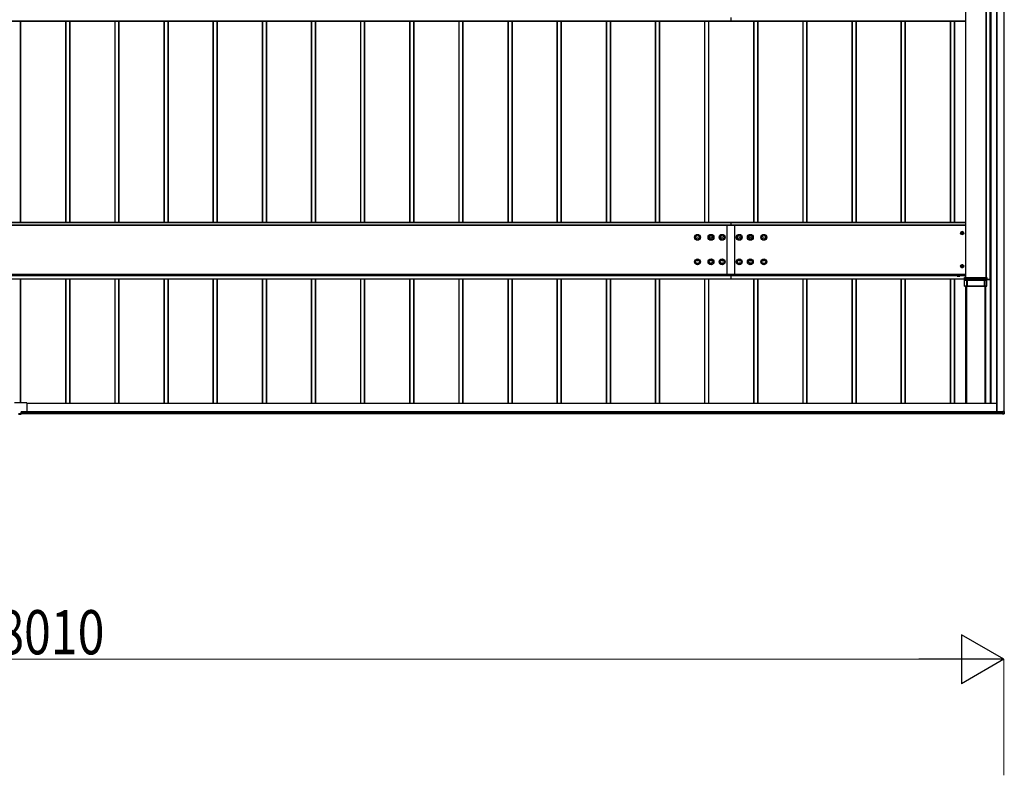
# Model space of a CAD drawing. Units: millimetres. Extents: x 0 to 33640, y 0 to 23760.
# Drawn here: x 7705 to 11712, y 6601 to 9677 of the extents above; entities that cross this region are included whole.
import ezdxf

# ---------------------------------------------------------------- set-up
doc = ezdxf.new("R2010")
doc.units = ezdxf.units.MM
doc.linetypes.add('YHIDDEN_1', pattern=[4, 3, -1])
doc.layers.add('YKK_A1', color=4, linetype='Continuous', lineweight=30)
doc.layers.add('YKK_D', color=6, linetype='Continuous', lineweight=13)
doc.styles.add('text-b', font='extslim2.shx', dxfattribs={"width": 0.8, "bigfont": 'extfont2.shx'})

msp = doc.modelspace()

# ---------------------------------------------------------------- linework, layer by layer
at = {"layer": 'YKK_A1'}
for p, q in [((11680.1, 13478), (11680.1, 8080.4)), ((11680.6, 13478), (11680.6, 8080.4)), ((11709.6, 13476.8), (11709.6, 8081.7)), ((11710.1, 13476.8), (11710.1, 8081.7)), ((11553.1, 13366.5), (11553.1, 8627.3)), ((11553.6, 13366.5), (11553.6, 8627.3)), ((11636.6, 13366.5), (11636.6, 8627.3)), ((11637.1, 13366.5), (11637.1, 8627.3)), ((11637.4, 13364.1), (11637.4, 8627.3)), ((11652.8, 13362.1), (11652.8, 8619.8)), ((11653.1, 13362.1), (11653.1, 8619.8)), ((11654.6, 13362.1), (11654.6, 8114.8)), ((11655.1, 13362.1), (11655.1, 8114.8)), ((11657.1, 13360.9), (11657.1, 8114.8)), ((4798, 9671.7), (10598, 9671.7)), ((4798, 9671.2), (10598, 9671.2)), ((4798, 9671.1), (10598, 9671.1)), ((4798, 9671.1), (10598, 9671.1)), ((7707.1, 9671.1), (7707.1, 8851.7)), ((7708.1, 9671.1), (7708.1, 8851.7)), ((7708.4, 9671.1), (7708.4, 8851.7)), ((7891.1, 9671.1), (7891.1, 8851.7)), ((7892.1, 9671.1), (7892.1, 8851.7)), ((7907.1, 9671.1), (7907.1, 8851.7)), ((7908.1, 9671.1), (7908.1, 8851.7)), ((7908.4, 9671.1), (7908.4, 8851.7)), ((8091.1, 9671.1), (8091.1, 8851.7)), ((8092.1, 9671.1), (8092.1, 8851.7)), ((8107.1, 9671.1), (8107.1, 8851.7)), ((8108.1, 9671.1), (8108.1, 8851.7)), ((8108.4, 9671.1), (8108.4, 8851.7)), ((8291.1, 9671.1), (8291.1, 8851.7)), ((8292.1, 9671.1), (8292.1, 8851.7)), ((8307.1, 9671.1), (8307.1, 8851.7)), ((8308.1, 9671.1), (8308.1, 8851.7)), ((8308.4, 9671.1), (8308.4, 8851.7)), ((8491.1, 9671.1), (8491.1, 8851.7)), ((8492.1, 9671.1), (8492.1, 8851.7)), ((8507.1, 9671.1), (8507.1, 8851.7)), ((8508.1, 9671.1), (8508.1, 8851.7)), ((8508.4, 9671.1), (8508.4, 8851.7)), ((8691.1, 9671.1), (8691.1, 8851.7)), ((8692.1, 9671.1), (8692.1, 8851.7)), ((8707.1, 9671.1), (8707.1, 8851.7)), ((8708.1, 9671.1), (8708.1, 8851.7)), ((8708.4, 9671.1), (8708.4, 8851.7)), ((8891.1, 9671.1), (8891.1, 8851.7)), ((8892.1, 9671.1), (8892.1, 8851.7)), ((8907.1, 9671.1), (8907.1, 8851.7)), ((8908.1, 9671.1), (8908.1, 8851.7)), ((8908.4, 9671.1), (8908.4, 8851.7)), ((9091.1, 9671.1), (9091.1, 8851.7)), ((9092.1, 9671.1), (9092.1, 8851.7)), ((9107.1, 9671.1), (9107.1, 8851.7)), ((9108.1, 9671.1), (9108.1, 8851.7)), ((9108.4, 9671.1), (9108.4, 8851.7)), ((9291.1, 9671.1), (9291.1, 8851.7)), ((9292.1, 9671.1), (9292.1, 8851.7)), ((9307.1, 9671.1), (9307.1, 8851.7)), ((9308.1, 9671.1), (9308.1, 8851.7)), ((9308.4, 9671.1), (9308.4, 8851.7)), ((9491.1, 9671.1), (9491.1, 8851.7)), ((9492.1, 9671.1), (9492.1, 8851.7)), ((9507.1, 9671.1), (9507.1, 8851.7)), ((9508.1, 9671.1), (9508.1, 8851.7)), ((9508.4, 9671.1), (9508.4, 8851.7)), ((9691.1, 9671.1), (9691.1, 8851.7)), ((9692.1, 9671.1), (9692.1, 8851.7)), ((9707.1, 9671.1), (9707.1, 8851.7)), ((9708.1, 9671.1), (9708.1, 8851.7)), ((9708.4, 9671.1), (9708.4, 8851.7)), ((9891.1, 9671.1), (9891.1, 8851.7)), ((9892.1, 9671.1), (9892.1, 8851.7)), ((9907.1, 9671.1), (9907.1, 8851.7)), ((9908.1, 9671.1), (9908.1, 8851.7)), ((9908.4, 9671.1), (9908.4, 8851.7)), ((10091.1, 9671.1), (10091.1, 8851.7)), ((10092.1, 9671.1), (10092.1, 8851.7)), ((10107.1, 9671.1), (10107.1, 8851.7)), ((10108.1, 9671.1), (10108.1, 8851.7)), ((10108.4, 9671.1), (10108.4, 8851.7)), ((10291.1, 9671.1), (10291.1, 8851.7)), ((10292.1, 9671.1), (10292.1, 8851.7)), ((10307.1, 9671.1), (10307.1, 8851.7)), ((10308.1, 9671.1), (10308.1, 8851.7)), ((10308.4, 9671.1), (10308.4, 8851.7)), ((10491.1, 9671.1), (10491.1, 8851.7)), ((10492.1, 9671.1), (10492.1, 8851.7)), ((10507.1, 9671.1), (10507.1, 8851.7)), ((10508.1, 9671.1), (10508.1, 8851.7)), ((10508.4, 9671.1), (10508.4, 8851.7)), ((10598, 9685.2), (10598, 9671.7)), ((10598, 9671.7), (11553.1, 9671.7)), ((10598, 9671.7), (10598, 9671.2)), ((10598, 9671.2), (11553.1, 9671.2)), ((10598, 9671.2), (10598, 9671.1)), ((10598, 9671.1), (11553.1, 9671.1)), ((10598, 9671.1), (11553.1, 9671.1)), ((10598, 9671.1), (10598, 9671.1)), ((10691.1, 9671.1), (10691.1, 8851.7)), ((10692.1, 9671.1), (10692.1, 8851.7)), ((10707.1, 9671.1), (10707.1, 8851.7)), ((10708.1, 9671.1), (10708.1, 8851.7)), ((10708.4, 9671.1), (10708.4, 8851.7)), ((10891.1, 9671.1), (10891.1, 8851.7)), ((10892.1, 9671.1), (10892.1, 8851.7)), ((10907.1, 9671.1), (10907.1, 8851.7)), ((10908.1, 9671.1), (10908.1, 8851.7)), ((10908.4, 9671.1), (10908.4, 8851.7)), ((11091.1, 9671.1), (11091.1, 8851.7)), ((11092.1, 9671.1), (11092.1, 8851.7)), ((11107.1, 9671.1), (11107.1, 8851.7)), ((11108.1, 9671.1), (11108.1, 8851.7)), ((11108.4, 9671.1), (11108.4, 8851.7)), ((11291.1, 9671.1), (11291.1, 8851.7)), ((11292.1, 9671.1), (11292.1, 8851.7)), ((11307.1, 9671.1), (11307.1, 8851.7)), ((11308.1, 9671.1), (11308.1, 8851.7)), ((11308.4, 9671.1), (11308.4, 8851.7)), ((11491.1, 9671.1), (11491.1, 8851.7)), ((11492.1, 9671.1), (11492.1, 8851.7)), ((11507.1, 9671.1), (11507.1, 8851.7)), ((11508.1, 9671.1), (11508.1, 8851.7)), ((11508.4, 9671.1), (11508.4, 8851.7)), ((10598, 8851.7), (4798, 8851.7)), ((4798, 8851.2), (10598, 8851.2)), ((10598, 8840.9), (4798, 8840.9)), ((4798, 8840.4), (10598, 8840.4)), ((10583, 8840.4), (10583, 8636.9)), ((11553.1, 8851.7), (10598, 8851.7)), ((10598, 8851.7), (10598, 8851.2)), ((10598, 8851.2), (10598, 8840.9)), ((10598, 8851.2), (11553.1, 8851.2)), ((11553.1, 8840.9), (10598, 8840.9)), ((10598, 8840.9), (10598, 8840.4)), ((10598, 8840.4), (11553.1, 8840.4)), ((10613, 8840.4), (10613, 8636.9)), ((4798, 8641.6), (10598, 8641.6)), ((4798, 8641), (10598, 8641)), ((4798, 8636.9), (10598, 8636.9)), ((4798, 8635.8), (10598, 8635.8)), ((4798, 8622.3), (10598, 8622.3)), ((4798, 8621.8), (10598, 8621.8)), ((4798, 8621.7), (10598, 8621.7)), ((4798, 8621.7), (10598, 8621.7)), ((7707.1, 8621.7), (7707.1, 8117.5)), ((7708.1, 8621.7), (7708.1, 8117.5)), ((7708.4, 8621.7), (7708.4, 8117.5)), ((7891.1, 8621.7), (7891.1, 8114.8)), ((7892.1, 8621.7), (7892.1, 8114.8)), ((7907.1, 8621.7), (7907.1, 8114.8)), ((7908.1, 8621.7), (7908.1, 8114.8)), ((7908.4, 8621.7), (7908.4, 8114.8)), ((8091.1, 8621.7), (8091.1, 8114.8)), ((8092.1, 8621.7), (8092.1, 8114.8)), ((8107.1, 8621.7), (8107.1, 8114.8)), ((8108.1, 8621.7), (8108.1, 8114.8)), ((8108.4, 8621.7), (8108.4, 8114.8)), ((8291.1, 8621.7), (8291.1, 8114.8)), ((8292.1, 8621.7), (8292.1, 8114.8)), ((8307.1, 8621.7), (8307.1, 8114.8)), ((8308.1, 8621.7), (8308.1, 8114.8)), ((8308.4, 8621.7), (8308.4, 8114.8)), ((8491.1, 8621.7), (8491.1, 8114.8)), ((8492.1, 8621.7), (8492.1, 8114.8)), ((8507.1, 8621.7), (8507.1, 8114.8)), ((8508.1, 8621.7), (8508.1, 8114.8)), ((8508.4, 8621.7), (8508.4, 8114.8)), ((8691.1, 8621.7), (8691.1, 8114.8)), ((8692.1, 8621.7), (8692.1, 8114.8)), ((8707.1, 8621.7), (8707.1, 8114.8)), ((8708.1, 8621.7), (8708.1, 8114.8)), ((8708.4, 8621.7), (8708.4, 8114.8)), ((8891.1, 8621.7), (8891.1, 8114.8)), ((8892.1, 8621.7), (8892.1, 8114.8)), ((8907.1, 8621.7), (8907.1, 8114.8)), ((8908.1, 8621.7), (8908.1, 8114.8)), ((8908.4, 8621.7), (8908.4, 8114.8)), ((9091.1, 8621.7), (9091.1, 8114.8)), ((9092.1, 8621.7), (9092.1, 8114.8)), ((9107.1, 8621.7), (9107.1, 8114.8)), ((9108.1, 8621.7), (9108.1, 8114.8)), ((9108.4, 8621.7), (9108.4, 8114.8)), ((9291.1, 8621.7), (9291.1, 8114.8)), ((9292.1, 8621.7), (9292.1, 8114.8)), ((9307.1, 8621.7), (9307.1, 8114.8)), ((9308.1, 8621.7), (9308.1, 8114.8)), ((9308.4, 8621.7), (9308.4, 8114.8)), ((9491.1, 8621.7), (9491.1, 8114.8)), ((9492.1, 8621.7), (9492.1, 8114.8)), ((9507.1, 8621.7), (9507.1, 8114.8)), ((9508.1, 8621.7), (9508.1, 8114.8)), ((9508.4, 8621.7), (9508.4, 8114.8)), ((9691.1, 8621.7), (9691.1, 8114.8)), ((9692.1, 8621.7), (9692.1, 8114.8)), ((9707.1, 8621.7), (9707.1, 8114.8)), ((9708.1, 8621.7), (9708.1, 8114.8)), ((9708.4, 8621.7), (9708.4, 8114.8)), ((9891.1, 8621.7), (9891.1, 8114.8)), ((9892.1, 8621.7), (9892.1, 8114.8)), ((9907.1, 8621.7), (9907.1, 8114.8)), ((9908.1, 8621.7), (9908.1, 8114.8)), ((9908.4, 8621.7), (9908.4, 8114.8)), ((10091.1, 8621.7), (10091.1, 8114.8)), ((10092.1, 8621.7), (10092.1, 8114.8)), ((10107.1, 8621.7), (10107.1, 8114.8)), ((10108.1, 8621.7), (10108.1, 8114.8)), ((10108.4, 8621.7), (10108.4, 8114.8)), ((10291.1, 8621.7), (10291.1, 8114.8)), ((10292.1, 8621.7), (10292.1, 8114.8)), ((10307.1, 8621.7), (10307.1, 8114.8)), ((10308.1, 8621.7), (10308.1, 8114.8)), ((10308.4, 8621.7), (10308.4, 8114.8)), ((10491.1, 8621.7), (10491.1, 8114.8)), ((10492.1, 8621.7), (10492.1, 8114.8)), ((10507.1, 8621.7), (10507.1, 8114.8)), ((10508.1, 8621.7), (10508.1, 8114.8)), ((10508.4, 8621.7), (10508.4, 8114.8)), ((10598, 8641.6), (11553.1, 8641.6)), ((10598, 8641), (11553.1, 8641)), ((10598, 8636.9), (10598, 8635.8)), ((10598, 8636.9), (11519.4, 8636.9)), ((10598, 8635.8), (10598, 8622.3)), ((10598, 8635.8), (11519.3, 8635.8)), ((10598, 8622.3), (10598, 8621.8)), ((10598, 8622.3), (11550.1, 8622.3)), ((10598, 8621.8), (10598, 8621.7)), ((10598, 8621.8), (11550.1, 8621.8)), ((10598, 8621.7), (11550.1, 8621.7)), ((10598, 8621.7), (10598, 8621.7)), ((10598, 8621.7), (11550.1, 8621.7)), ((10691.1, 8621.7), (10691.1, 8114.8)), ((10692.1, 8621.7), (10692.1, 8114.8)), ((10707.1, 8621.7), (10707.1, 8114.8)), ((10708.1, 8621.7), (10708.1, 8114.8)), ((10708.4, 8621.7), (10708.4, 8114.8)), ((10891.1, 8621.7), (10891.1, 8114.8)), ((10892.1, 8621.7), (10892.1, 8114.8)), ((10907.1, 8621.7), (10907.1, 8114.8)), ((10908.1, 8621.7), (10908.1, 8114.8)), ((10908.4, 8621.7), (10908.4, 8114.8)), ((11091.1, 8621.7), (11091.1, 8114.8)), ((11092.1, 8621.7), (11092.1, 8114.8)), ((11107.1, 8621.7), (11107.1, 8114.8)), ((11108.1, 8621.7), (11108.1, 8114.8)), ((11108.4, 8621.7), (11108.4, 8114.8)), ((11291.1, 8621.7), (11291.1, 8114.8)), ((11292.1, 8621.7), (11292.1, 8114.8)), ((11307.1, 8621.7), (11307.1, 8114.8)), ((11308.1, 8621.7), (11308.1, 8114.8)), ((11308.4, 8621.7), (11308.4, 8114.8)), ((11491.1, 8621.7), (11491.1, 8114.8)), ((11492.1, 8621.7), (11492.1, 8114.8)), ((11507.1, 8621.7), (11507.1, 8114.8)), ((11508.1, 8621.7), (11508.1, 8114.8)), ((11508.4, 8621.7), (11508.4, 8114.8)), ((11531.3, 8639.6), (11518.8, 8639.6)), ((11518.8, 8639.6), (11518.8, 8638)), ((11518.8, 8638), (11531.3, 8638)), ((11519.3, 8636.8), (11530.9, 8636.8)), ((11519.3, 8633.3), (11519.3, 8636.8)), ((11520.1, 8632.8), (11519.3, 8633.3)), ((11519.4, 8636.8), (11519.4, 8638)), ((11520.1, 8632.8), (11530.1, 8632.8)), ((11522.2, 8633.3), (11522.2, 8636.8)), ((11528, 8633.3), (11528, 8636.8)), ((11530.1, 8632.8), (11530.9, 8633.3)), ((11530.8, 8636.8), (11530.8, 8638)), ((11530.8, 8636.9), (11553.1, 8636.9)), ((11530.9, 8633.3), (11530.9, 8636.8)), ((11530.9, 8635.8), (11553.1, 8635.8)), ((11531.3, 8638), (11531.3, 8639.6)), ((11550.4, 8621.7), (11550.1, 8627.2)), ((11550.1, 8622.9), (11550.1, 8627.2)), ((11550.3, 8619.3), (11550.1, 8622.3)), ((11550.1, 8617.9), (11550.1, 8618.8)), ((11550.1, 8591.8), (11550.1, 8617.9)), ((11550.1, 8617.2), (11550.1, 8617.9)), ((11550.3, 8618.8), (11550.3, 8618.8)), ((11550.3, 8618.8), (11550.4, 8617.3)), ((11550.4, 8617.3), (11550.4, 8621.7)), ((11550.6, 8627.3), (11639.6, 8627.3)), ((11550.6, 8627.3), (11550.9, 8621.7)), ((11550.9, 8621.7), (11639.2, 8621.7)), ((11550.9, 8621.7), (11550.9, 8621.2)), ((11639.2, 8621.2), (11550.9, 8621.2)), ((11550.9, 8621.2), (11550.9, 8616.8)), ((11550.9, 8616.8), (11558.5, 8616.8)), ((11558.5, 8616.3), (11551, 8616.3)), ((11558.5, 8616.3), (11558.5, 8616.8)), ((11558.5, 8591.8), (11558.5, 8616.3)), ((11559, 8616.3), (11559, 8591.8)), ((11559.3, 8616.3), (11559, 8616.3)), ((11559.3, 8591.8), (11559.3, 8616.3)), ((11559.4, 8616.8), (11559.8, 8616.8)), ((11559.8, 8616.8), (11630.3, 8616.8)), ((11559.8, 8616.3), (11559.8, 8616.8)), ((11559.8, 8616.3), (11559.8, 8591.8)), ((11630.3, 8616.3), (11559.8, 8616.3)), ((11630.3, 8616.8), (11630.7, 8616.8)), ((11630.3, 8616.3), (11630.3, 8616.8)), ((11630.3, 8591.8), (11630.3, 8616.3)), ((11630.8, 8616.3), (11630.8, 8591.8)), ((11631.2, 8616.3), (11630.8, 8616.3)), ((11631.2, 8591.8), (11631.2, 8616.3)), ((11631.7, 8616.8), (11639.2, 8616.8)), ((11631.7, 8616.3), (11631.7, 8616.8)), ((11631.7, 8616.3), (11631.7, 8591.8)), ((11639.2, 8616.3), (11631.7, 8616.3)), ((11639.2, 8621.7), (11639.6, 8627.3)), ((11639.2, 8621.7), (11639.2, 8621.2)), ((11639.2, 8616.8), (11639.2, 8621.2)), ((11639.2, 8616.4), (11639.3, 8616.5)), ((11639.2, 8616.3), (11639.2, 8616.4)), ((11639.2, 8616.3), (11639.2, 8616.3)), ((11639.3, 8616.5), (11639.4, 8616.7)), ((11639.4, 8616.7), (11639.6, 8616.9)), ((11639.6, 8616.9), (11639.7, 8617.1)), ((11640.1, 8627.2), (11639.7, 8621.7)), ((11639.7, 8621.7), (11639.7, 8617.3)), ((11639.7, 8617.3), (11639.8, 8618.8)), ((11639.7, 8617.1), (11639.7, 8617.3)), ((11639.8, 8618.8), (11639.8, 8618.8)), ((11639.9, 8619.3), (11640, 8622.3)), ((11652.8, 8619.8), (11639.9, 8619.8)), ((11639.9, 8619.7), (11652.8, 8619.7)), ((11640.1, 8617.9), (11640, 8617.2)), ((11640.1, 8627.2), (11640.1, 8622.9)), ((11640.1, 8618.8), (11640.1, 8617.9)), ((11640.1, 8611.7), (11640.1, 8617.9)), ((11653.1, 8619.7), (11653.1, 8619.8)), ((11558.5, 8591.8), (11550.1, 8591.8)), ((11550.1, 8591.8), (11552.6, 8591.8)), ((11550.1, 8591.8), (11550.1, 8591.8)), ((11552.6, 8591.8), (11556.7, 8591.8)), ((11552.6, 8591.8), (11552.6, 8591.8)), ((11553.1, 8591.7), (11553.1, 8114.8)), ((11555.1, 8591.7), (11555.1, 8117.9)), ((11556.9, 8591.7), (11556.9, 8117.9)), ((11557.2, 8591.8), (11557.5, 8591.8)), ((11557.2, 8591.7), (11557.2, 8117.8)), ((11558, 8591.7), (11632.2, 8591.7)), ((11559.3, 8591.8), (11559, 8591.8)), ((11630.3, 8591.8), (11559.8, 8591.8)), ((11631.2, 8591.8), (11630.8, 8591.8)), ((11640.1, 8591.8), (11631.7, 8591.8)), ((11632.7, 8591.8), (11633, 8591.8)), ((11633, 8591.7), (11633, 8117.8)), ((11633.3, 8117.9), (11633.3, 8591.7)), ((11633.4, 8591.8), (11637.6, 8591.8)), ((11635.1, 8117.9), (11635.1, 8591.7)), ((11635.4, 8591.7), (11635.4, 8117.8)), ((11637.6, 8591.8), (11640.1, 8591.8)), ((11637.6, 8591.8), (11637.6, 8591.8)), ((11640.1, 8591.8), (11640.1, 8611.7)), ((11640.1, 8591.8), (11640.1, 8591.8)), ((7731.8, 8117.5), (7682.8, 8117.5)), ((7733.8, 8115.5), (7733.8, 8082.4)), ((11680.1, 8114.8), (7733.8, 8114.8)), ((11680.1, 8114.4), (7733.8, 8114.4)), ((11635.4, 8117.8), (11633, 8117.8)), ((11633.3, 8117.9), (11635.1, 8117.9)), ((11633.3, 8117.8), (11633.3, 8117.9)), ((11635.1, 8117.8), (11635.1, 8117.9)), ((7711.1, 8072.7), (7699.1, 8072.7)), ((7699.1, 8071), (7711.1, 8071)), ((7711.1, 8071), (7699.1, 8071)), ((7711.1, 8080.5), (7731.8, 8080.5)), ((7711.1, 8073.5), (7711.1, 8080.5)), ((7731.8, 8080.4), (7711.1, 8080.4)), ((11704.6, 8080.2), (7711.1, 8080.2)), ((11703.6, 8079.9), (7711.1, 8079.9)), ((11703.6, 8079.6), (7711.1, 8079.6)), ((11703.6, 8075.4), (7711.1, 8075.4)), ((11703.6, 8074.9), (7711.1, 8074.9)), ((7711.1, 8073.5), (11703.6, 8073.5)), ((7711.1, 8072.5), (7711.1, 8073.5)), ((11703.6, 8073.5), (7711.1, 8073.5)), ((7711.1, 8071), (7711.1, 8072.5)), ((7711.1, 8071), (7711.1, 8071)), ((7731.8, 8080.4), (7731.8, 8080.5)), ((7733.8, 8082.4), (7733.8, 8082.4)), ((11680.1, 8080.4), (11680.1, 8080.4)), ((11680.1, 8080.4), (11704.8, 8080.4)), ((11705.1, 8080.4), (11680.6, 8080.4)), ((11704.8, 8080.2), (11703.6, 8080.2)), ((11703.6, 8079.9), (11703.6, 8080.2)), ((11703.6, 8074), (11703.6, 8079.9)), ((11704.8, 8079.9), (11703.6, 8079.9)), ((11703.6, 8074), (11711.1, 8074.4)), ((11703.6, 8073.5), (11703.6, 8074)), ((11711.1, 8073.9), (11703.6, 8073.5)), ((11703.6, 8072), (11703.6, 8073.5)), ((11703.6, 8072), (11711.1, 8072.5)), ((11703.6, 8072), (11711.1, 8072.5)), ((11704.6, 8080.2), (11704.6, 8080.4)), ((11704.6, 8080.2), (11704.6, 8080.2)), ((11705.1, 8080.5), (11705.1, 8081.7)), ((11705.1, 8080.4), (11705.1, 8080.2)), ((11711.1, 8081.7), (11705.4, 8081.7)), ((11705.4, 8081.7), (11705.4, 8080.5)), ((11711.1, 8074.4), (11711.1, 8081.7)), ((11711.1, 8072.5), (11711.1, 8073.9)), ((11711.1, 8072.5), (11711.1, 8072.5)), ((11711.6, 8081.6), (11711.6, 8074.4)), ((11711.6, 8074.4), (11711.6, 8073))]:
    msp.add_line(p, q, dxfattribs=at)
at = {"layer": 'YKK_A1', "lineweight": 30, "ltscale": 0.5}
for p, q in [((11534.3, 8808.5), (11537.2, 8813.5)), ((11537.2, 8803.5), (11534.3, 8808.5)), ((11537.1, 8807.7), (11537.1, 8809.2)), ((11537.1, 8809.2), (11537.8, 8809.2)), ((11537.8, 8807.7), (11537.1, 8807.7)), ((11537.2, 8813.5), (11543, 8813.5)), ((11543, 8803.5), (11537.2, 8803.5)), ((11539.3, 8811.5), (11540.8, 8811.5)), ((11539.3, 8810.7), (11539.3, 8811.5)), ((11539.3, 8805.5), (11539.3, 8806.2)), ((11540.8, 8805.5), (11539.3, 8805.5)), ((11540.8, 8811.5), (11540.8, 8810.7)), ((11540.8, 8806.2), (11540.8, 8805.5)), ((11542.4, 8809.2), (11543.1, 8809.2)), ((11543.1, 8807.7), (11542.4, 8807.7)), ((11543, 8813.5), (11545.9, 8808.5)), ((11545.9, 8808.5), (11543, 8803.5)), ((11543.1, 8809.2), (11543.1, 8807.7)), ((11534.3, 8673.5), (11537.2, 8678.5)), ((11537.2, 8668.5), (11534.3, 8673.5)), ((11537.1, 8672.8), (11537.1, 8674.3)), ((11537.1, 8674.3), (11537.8, 8674.3)), ((11537.8, 8672.8), (11537.1, 8672.8)), ((11537.2, 8678.5), (11543, 8678.5)), ((11543, 8668.5), (11537.2, 8668.5)), ((11539.3, 8676.5), (11540.8, 8676.5)), ((11539.3, 8675.8), (11539.3, 8676.5)), ((11539.3, 8670.5), (11539.3, 8671.3)), ((11540.8, 8670.5), (11539.3, 8670.5)), ((11540.8, 8676.5), (11540.8, 8675.8)), ((11540.8, 8671.3), (11540.8, 8670.5)), ((11542.4, 8674.3), (11543.1, 8674.3)), ((11543.1, 8672.8), (11542.4, 8672.8)), ((11543, 8678.5), (11545.9, 8673.5)), ((11545.9, 8673.5), (11543, 8668.5)), ((11543.1, 8674.3), (11543.1, 8672.8))]:
    msp.add_line(p, q, dxfattribs=at)
at = {"layer": 'YKK_A1', "linetype": 'YHIDDEN_1', "lineweight": 13, "ltscale": 0.5}
for p, q in [((11522, 8632.8), (11523.2, 8635.2)), ((11523.2, 8635.2), (11525.1, 8636.2)), ((11527, 8635.2), (11525.1, 8636.2)), ((11528.1, 8632.8), (11527, 8635.2))]:
    msp.add_line(p, q, dxfattribs=at)
at = {"layer": 'YKK_A1'}
for centre, radius in [((10463, 8791), 12), ((10463, 8791), 10.9), ((10463, 8791), 7.48), ((10463, 8791), 0.5), ((10518, 8791), 12), ((10518, 8791), 10.9), ((10518, 8791), 7.48), ((10518, 8791), 0.5), ((10563, 8791), 12), ((10563, 8791), 10.9), ((10563, 8791), 7.48), ((10563, 8791), 0.5), ((10633, 8791), 12), ((10633, 8791), 10.9), ((10633, 8791), 7.48), ((10633, 8791), 0.5), ((10678, 8791), 12), ((10678, 8791), 10.9), ((10678, 8791), 7.48), ((10678, 8791), 0.5), ((10733, 8791), 12), ((10733, 8791), 10.9), ((10733, 8791), 7.48), ((10733, 8791), 0.5), ((10463, 8691), 12), ((10463, 8691), 10.9), ((10463, 8691), 7.48), ((10518, 8691), 12), ((10518, 8691), 10.9), ((10518, 8691), 7.48), ((10563, 8691), 12), ((10563, 8691), 10.9), ((10563, 8691), 7.48), ((10633, 8691), 12), ((10633, 8691), 10.9), ((10633, 8691), 7.48), ((10678, 8691), 12), ((10678, 8691), 10.9), ((10678, 8691), 7.48), ((10733, 8691), 12), ((10733, 8691), 10.9), ((10733, 8691), 7.48), ((10463, 8691), 0.5), ((10518, 8691), 0.5), ((10563, 8691), 0.5), ((10633, 8691), 0.5), ((10678, 8691), 0.5), ((10733, 8691), 0.5)]:
    msp.add_circle(centre, radius, dxfattribs=at)
at = {"layer": 'YKK_A1', "lineweight": 30, "ltscale": 0.5}
for centre, radius in [((11540.1, 8808.5), 6.25), ((11540.1, 8808.5), 5), ((11540.1, 8673.5), 6.25), ((11540.1, 8673.5), 5)]:
    msp.add_circle(centre, radius, dxfattribs=at)
for centre, radius, start, end in [((11540.1, 8808.5), 5.58, 123.7485, 176.2515), ((11540.1, 8808.5), 5.58, 183.7485, 236.2515), ((11540.1, 8808.5), 5.58, 63.7485, 116.2515), ((11540.1, 8808.5), 5.58, 243.7485, 296.2515), ((11537.8, 8810.7), 1.52, 270, 0), ((11537.8, 8806.2), 1.52, 0, 90), ((11542.4, 8810.7), 1.52, 180, 270), ((11542.4, 8806.2), 1.52, 90, 180), ((11540.1, 8808.5), 5.58, 3.7485, 56.2515), ((11540.1, 8808.5), 5.58, 303.7485, 356.2515), ((11540.1, 8673.5), 5.58, 123.7485, 176.2515), ((11540.1, 8673.5), 5.58, 183.7485, 236.2515), ((11540.1, 8673.5), 5.58, 63.7485, 116.2515), ((11540.1, 8673.5), 5.58, 243.7485, 296.2515), ((11537.8, 8675.8), 1.52, 270, 0), ((11537.8, 8671.3), 1.52, 0, 90), ((11542.4, 8675.8), 1.52, 180, 270), ((11542.4, 8671.3), 1.52, 90, 180), ((11540.1, 8673.5), 5.58, 3.7485, 56.2515), ((11540.1, 8673.5), 5.58, 303.7485, 356.2515)]:
    msp.add_arc(centre, radius, start, end, dxfattribs=at)
at = {"layer": 'YKK_A1'}
for centre, radius, start, end in [((11520.7, 8635.4), 2.56, 235.6171, 304.3829), ((11525.1, 8642.4), 9.55, 252.4128, 287.5872), ((11529.4, 8635.4), 2.56, 235.6171, 304.3829), ((11550.1, 8619.4), 2.18, 271.5308, 279.4467), ((11551.4, 8617.5), 1.28, 192.9933, 252.3997), ((11550.5, 8626.5), 4.81, 269.0227, 274.9749), ((11550.9, 8621.7), 0.5, 183.5188, 270.016), ((11550.9, 8617.3), 0.5, 183.5188, 270.016), ((11505.7, 8590.6), 52.1, 29.623, 30.8437), ((11558.6, 8603.3), 13.5, 86.6084, 90.5919), ((11558.6, 8609.6), 6.76, 86.6084, 90.5919), ((11559.5, 8616.3), 0.493, 92.6426, 181.5629), ((11559.8, 8616.3), 0.493, 92.6426, 181.5629), ((11559.7, 8623), 6.76, 266.6084, 270.5919), ((11630.3, 8616.3), 0.493, 358.4371, 87.3574), ((11630.4, 8623), 6.76, 269.4081, 273.3916), ((11631.5, 8603.3), 13.5, 89.4081, 93.3916), ((11630.7, 8616.3), 0.493, 358.4371, 87.3574), ((11631.6, 8609.6), 6.76, 89.4081, 93.3916), ((11639.7, 8626.5), 4.81, 265.0251, 270.9773), ((11639.2, 8621.7), 0.5, 269.984, 356.4812), ((11639.2, 8617.3), 0.5, 269.984, 356.4812), ((11638.8, 8617.5), 1.28, 287.6003, 347.0067), ((11640.1, 8619.4), 2.18, 260.5533, 268.4692), ((11652.9, 8617.6), 2.16, 84.0133, 91.9891), ((11652.9, 8621.9), 2.16, 268.0109, 275.9867), ((11556.9, 8586.9), 4.87, 86.2061, 89.9689), ((11557.9, 8598.5), 6.76, 266.6084, 270.5919), ((11558.6, 8585.1), 6.76, 86.6084, 90.5919), ((11559.7, 8598.5), 6.76, 266.6084, 270.5919), ((11630.4, 8598.5), 6.76, 269.4081, 273.3916), ((11631.6, 8585.1), 6.76, 89.4081, 93.3916), ((11632.3, 8598.5), 6.76, 269.4081, 273.3916), ((11633.3, 8586.2), 5.63, 90.2847, 93.5402), ((7731.8, 8115.5), 2, 0.0175, 90.0175), ((11633.1, 8119.9), 2.16, 268.0109, 275.9867), ((11635.3, 8119.9), 2.16, 264.0133, 271.9891), ((7731.8, 8082.5), 2, 269.9825, 359.9825), ((7731.8, 8082.4), 2, 269.9825, 359.9825), ((11680.5, 8076.8), 3.6, 88.0109, 95.9867), ((11704.8, 8077.1), 3.27, 85.9997, 91.0386), ((11703.6, 8079.9), 1.16, 356.3089, 10.6771), ((11705.3, 8079.3), 2.33, 87.9694, 95.7913), ((11705.3, 8078.1), 2.33, 87.9694, 95.7913), ((11711.2, 8078.4), 3.3, 83.7994, 91.9513), ((11711.1, 8074.4), 0.5, 273.4812, 359.984), ((11708.9, 8074.2), 2.26, 353.4406, 6.5594), ((11711.2, 8071.1), 3.3, 83.7994, 91.9513), ((11711.1, 8073), 0.5, 273.6197, 0), ((11711.1, 8073), 0.5, 273.4812, 359.984)]:
    msp.add_arc(centre, radius, start, end, dxfattribs=at)
for centre, major_axis, ratio, start_param, end_param in [((11550.6, 8627.2), (0.501, 0), 0.034899, 1.574528, 3.141597), ((11550.1, 8622.4), (-0.031, 0.5), 0.002127, 0.034777, 1.605573), ((11550, 8618.8), (0.301, 0), 0.034834, 4.899498, 6.283185), ((11550.3, 8619.3), (-0.031, 0.5), 0.002127, 3.176369, 4.747166), ((11550.5, 8616.3), (-0.061, 1), 0.002127, 0.034777, 0.236135), ((11551, 8616.3), (-0.061, 0.5), 0.004206, 0.034392, 1.605189), ((11639.2, 8616.3), (0.061, 0.5), 0.004206, 4.677997, 6.248793), ((11639.6, 8627.2), (0.501, 0), 0.034899, 6.283181, 7.85025), ((11639.7, 8616.3), (0.061, 1), 0.002127, 6.047051, 6.248409), ((11639.9, 8619.3), (0.031, 0.5), 0.002127, 1.53602, 3.106816), ((11640.1, 8618.8), (0.301, 0), 0.034834, 3.141593, 4.52528), ((11640, 8622.4), (0.031, 0.5), 0.002127, 4.677612, 6.248409), ((11704.8, 8080.5), (0.227, -0.197), 0.995696, 5.425851, 6.996647), ((11704.8, 8080.5), (0.479, -0.362), 0.997782, 5.358254, 6.929051)]:
    msp.add_ellipse(centre, major_axis=major_axis, ratio=ratio, start_param=start_param, end_param=end_param, dxfattribs=at)
at = {"layer": 'YKK_D', "lineweight": -2}
for p, q in [((11710.1, 7073.5), (11536.9, 7173.5)), ((11536.9, 7173.5), (11536.9, 6973.5)), ((11710.1, 7073.5), (11363.7, 7073.5)), ((11710.1, 7073.5), (11536.9, 6973.5))]:
    msp.add_line(p, q, dxfattribs=at)
at = {"layer": 'YKK_D'}
for p, q in [((3900.1, 7073.5), (11510.1, 7073.5)), ((11710.1, 6601.1), (11710.1, 7074.5))]:
    msp.add_line(p, q, dxfattribs=at)

# ---------------------------------------------------------------- texts
at = {"layer": 'YKK_D', "style": 'text-b', "width": 0.8}
msp.add_text('D=8010', height=180, dxfattribs=at).set_placement((7369.1, 7093.5))

doc.saveas('drawing.dxf')
